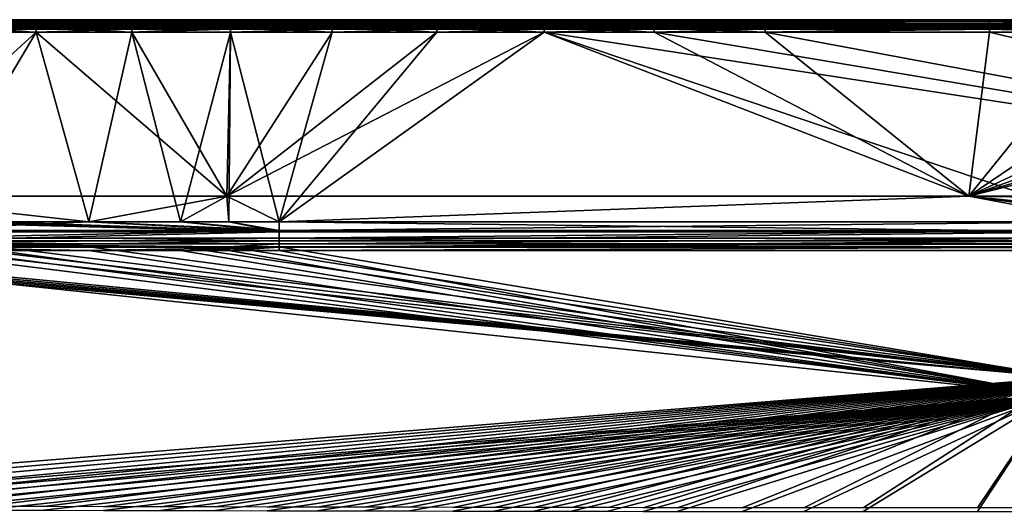
# Model space of a CAD drawing. Extents: x 3 to 1654, y 4 to 755.
# Drawn here: x 519 to 783, y 625 to 755 of the extents above; entities that cross this region are included whole.
import ezdxf

# ---------------------------------------------------------------- set-up
doc = ezdxf.new("R2010")
doc.units = 0
doc.header["$MEASUREMENT"] = 0
doc.layers.get('0').update_dxf_attribs({"linetype": 'CONTINUOUS'})

msp = doc.modelspace()

# ---------------------------------------------------------------- linework, layer by layer
for points in [[(5.52, 754.86, 479.34), (5.99, 754.96, 479.34), (737.35, 754.96, 479.34)], [(5.52, 754.86, 479.34), (737.35, 754.96, 479.34), (758.73, 754.96, 479.34)], [(5.52, 754.86, 479.34), (758.73, 754.96, 479.34), (764.09, 754.96, 479.34)], [(5.52, 754.86, 479.34), (764.09, 754.96, 479.34), (766.86, 754.96, 479.34)], [(5.52, 754.86, 479.34), (766.86, 754.96, 479.34), (769.71, 754.96, 479.34)], [(5.52, 754.86, 479.34), (769.71, 754.96, 479.34), (772.54, 754.96, 479.34)], [(5.52, 754.86, 479.34), (772.54, 754.96, 479.34), (775.28, 754.96, 479.34)], [(5.52, 754.86, 479.34), (775.28, 754.96, 479.34), (780.71, 754.96, 479.34)], [(5.52, 754.86, 479.34), (780.71, 754.96, 479.34), (794.37, 754.96, 479.34)], [(5.52, 754.86, 479.34), (794.37, 754.96, 479.34), (797.22, 754.96, 479.34)], [(5.52, 754.86, 479.34), (797.22, 754.96, 479.34), (800.16, 754.96, 479.34)], [(5.52, 754.86, 479.34), (800.16, 754.96, 479.34), (803.19, 754.96, 479.34)], [(5.52, 754.86, 479.34), (803.19, 754.96, 479.34), (806.31, 754.96, 479.34)], [(5.52, 754.86, 479.34), (806.31, 754.96, 479.34), (809.51, 754.96, 479.34)], [(5.52, 754.86, 479.34), (809.51, 754.96, 479.34), (812.78, 754.96, 479.34)], [(5.52, 754.86, 479.34), (812.78, 754.96, 479.34), (816.09, 754.96, 479.34)], [(5.52, 754.86, 479.34), (816.09, 754.96, 479.34), (822.77, 754.96, 479.34)], [(5.52, 754.86, 479.34), (822.77, 754.96, 479.34), (826.09, 754.96, 479.34)], [(5.52, 754.86, 479.34), (826.09, 754.96, 479.34), (829.37, 754.96, 479.34)], [(5.52, 754.86, 479.34), (829.37, 754.96, 479.34), (832.59, 754.96, 479.34)], [(5.52, 754.86, 479.34), (832.59, 754.96, 479.34), (835.73, 754.96, 479.34)], [(5.52, 754.86, 479.34), (835.73, 754.96, 479.34), (838.78, 754.96, 479.34)], [(5.52, 754.86, 479.34), (838.78, 754.96, 479.34), (841.74, 754.96, 479.34)], [(5.52, 754.86, 479.34), (841.74, 754.96, 479.34), (844.61, 754.96, 479.34)], [(5.52, 754.86, 479.34), (844.61, 754.96, 479.34), (847.41, 754.96, 479.34)], [(5.52, 754.86, 479.34), (847.41, 754.96, 479.34), (852.87, 754.96, 479.34)], [(5.52, 754.86, 479.34), (852.87, 754.96, 479.34), (874.62, 754.96, 479.34)], [(824.66, 753.96, 479.34), (5.52, 754.86, 479.34), (874.62, 754.96, 479.34)], [(713.66, 753.96, 479.34), (5.99, 753.96, 479.34), (5.52, 754.86, 479.34)], [(722.5, 753.96, 479.34), (713.66, 753.96, 479.34), (5.52, 754.86, 479.34)], [(727.07, 753.96, 479.34), (722.5, 753.96, 479.34), (5.52, 754.86, 479.34)], [(731.77, 753.96, 479.34), (727.07, 753.96, 479.34), (5.52, 754.86, 479.34)], [(736.43, 753.96, 479.34), (731.77, 753.96, 479.34), (5.52, 754.86, 479.34)], [(740.95, 753.96, 479.34), (736.43, 753.96, 479.34), (5.52, 754.86, 479.34)], [(749.89, 753.96, 479.34), (740.95, 753.96, 479.34), (5.52, 754.86, 479.34)], [(767.82, 753.96, 479.34), (749.89, 753.96, 479.34), (5.52, 754.86, 479.34)], [(772.4, 753.96, 479.34), (767.82, 753.96, 479.34), (5.52, 754.86, 479.34)], [(777.1, 753.96, 479.34), (772.4, 753.96, 479.34), (5.52, 754.86, 479.34)], [(781.94, 753.96, 479.34), (777.1, 753.96, 479.34), (5.52, 754.86, 479.34)], [(786.93, 753.96, 479.34), (781.94, 753.96, 479.34), (5.52, 754.86, 479.34)], [(792.07, 753.96, 479.34), (786.93, 753.96, 479.34), (5.52, 754.86, 479.34)], [(802.72, 753.96, 479.34), (792.07, 753.96, 479.34), (5.52, 754.86, 479.34)], [(808.18, 753.96, 479.34), (802.72, 753.96, 479.34), (5.52, 754.86, 479.34)], [(819.19, 753.96, 479.34), (808.18, 753.96, 479.34), (5.52, 754.86, 479.34)], [(824.66, 753.96, 479.34), (819.19, 753.96, 479.34), (5.52, 754.86, 479.34)], [(737.35, 754.96, 479.34), (5.99, 754.96, 479.34), (6.26, 754.69, 494.5)], [(678.38, 753.96, 479.34), (6.26, 753.69, 494.49), (5.99, 753.96, 479.34)], [(713.66, 753.96, 479.34), (678.38, 753.96, 479.34), (5.99, 753.96, 479.34)], [(201.59, 754.69, 494.45), (737.35, 754.96, 479.34), (6.26, 754.69, 494.5)], [(678.38, 753.96, 479.34), (201.59, 753.69, 494.43), (6.26, 753.69, 494.49)], [(201.59, 754.69, 494.45), (758.73, 754.96, 479.34), (737.35, 754.96, 479.34)], [(250.48, 754.69, 494.43), (758.73, 754.96, 479.34), (201.59, 754.69, 494.45)], [(713.66, 753.96, 479.34), (250.48, 753.69, 494.41), (201.59, 753.69, 494.43)], [(678.38, 753.96, 479.34), (713.66, 753.96, 479.34), (201.59, 753.69, 494.43)], [(250.48, 754.69, 494.43), (764.09, 754.96, 479.34), (758.73, 754.96, 479.34)], [(275.67, 754.69, 494.42), (764.09, 754.96, 479.34), (250.48, 754.69, 494.43)], [(722.5, 753.96, 479.34), (275.67, 753.69, 494.4), (250.48, 753.69, 494.41)], [(713.66, 753.96, 479.34), (722.5, 753.96, 479.34), (250.48, 753.69, 494.41)], [(275.67, 754.69, 494.42), (766.86, 754.96, 479.34), (764.09, 754.96, 479.34)], [(301.57, 754.69, 494.41), (766.86, 754.96, 479.34), (275.67, 754.69, 494.42)], [(727.07, 753.96, 479.34), (301.57, 753.69, 494.39), (275.67, 753.69, 494.4)], [(722.5, 753.96, 479.34), (727.07, 753.96, 479.34), (275.67, 753.69, 494.4)], [(301.57, 754.69, 494.41), (769.71, 754.96, 479.34), (766.86, 754.96, 479.34)], [(327.21, 754.69, 494.41), (769.71, 754.96, 479.34), (301.57, 754.69, 494.41)], [(731.77, 753.96, 479.34), (327.21, 753.69, 494.39), (301.57, 753.69, 494.39)], [(727.07, 753.96, 479.34), (731.77, 753.96, 479.34), (301.57, 753.69, 494.39)], [(327.21, 754.69, 494.41), (772.54, 754.96, 479.34), (769.71, 754.96, 479.34)], [(351.93, 754.69, 494.4), (772.54, 754.96, 479.34), (327.21, 754.69, 494.41)], [(736.43, 753.96, 479.34), (351.93, 753.69, 494.38), (327.21, 753.69, 494.39)], [(731.77, 753.96, 479.34), (736.43, 753.96, 479.34), (327.21, 753.69, 494.39)], [(351.93, 754.69, 494.4), (775.28, 754.96, 479.34), (772.54, 754.96, 479.34)], [(400.77, 754.69, 494.4), (775.28, 754.96, 479.34), (351.93, 754.69, 494.4)], [(740.95, 753.96, 479.34), (400.77, 753.69, 494.38), (351.93, 753.69, 494.38)], [(736.43, 753.96, 479.34), (740.95, 753.96, 479.34), (351.93, 753.69, 494.38)], [(400.77, 754.69, 494.4), (780.71, 754.96, 479.34), (775.28, 754.96, 479.34)], [(498.55, 754.69, 494.4), (780.71, 754.96, 479.34), (400.77, 754.69, 494.4)], [(749.89, 753.96, 479.34), (498.55, 753.69, 494.38), (400.77, 753.69, 494.38)], [(740.95, 753.96, 479.34), (749.89, 753.96, 479.34), (400.77, 753.69, 494.38)], [(498.55, 754.69, 494.4), (791.59, 754.96, 479.34), (780.71, 754.96, 479.34)], [(523.51, 754.69, 494.4), (791.59, 754.96, 479.34), (498.55, 754.69, 494.4)], [(498.55, 754.44, 495.55), (523.51, 754.44, 495.55), (498.55, 754.69, 494.4)], [(523.51, 754.69, 494.4), (498.55, 754.69, 494.4), (523.51, 754.44, 495.55)], [(498.55, 754.44, 495.55), (498.55, 753.76, 496.52), (523.51, 753.76, 496.52)], [(498.55, 754.44, 495.55), (523.51, 753.76, 496.52), (523.51, 754.44, 495.55)], [(767.82, 753.96, 479.34), (523.51, 753.69, 494.38), (498.55, 753.69, 494.38)], [(749.89, 753.96, 479.34), (767.82, 753.96, 479.34), (498.55, 753.69, 494.38)], [(498.55, 752.76, 497.15), (523.51, 752.76, 497.15), (523.51, 753.76, 496.52)], [(498.55, 752.76, 497.15), (523.51, 753.76, 496.52), (498.55, 753.76, 496.52)], [(523.51, 753.69, 494.38), (523.51, 753.53, 495.15), (498.55, 753.69, 494.38)], [(523.51, 753.53, 495.15), (498.55, 753.53, 495.15), (498.55, 753.69, 494.38)], [(523.51, 753.53, 495.15), (523.51, 753.07, 495.8), (498.55, 753.07, 495.8)], [(523.51, 753.53, 495.15), (498.55, 753.07, 495.8), (498.55, 753.53, 495.15)], [(523.51, 754.69, 494.4), (794.37, 754.96, 479.34), (791.59, 754.96, 479.34)], [(549.11, 754.69, 494.4), (794.37, 754.96, 479.34), (523.51, 754.69, 494.4)], [(523.51, 754.69, 494.4), (549.11, 754.44, 495.55), (549.11, 754.69, 494.4)], [(549.11, 754.44, 495.55), (523.51, 754.69, 494.4), (523.51, 754.44, 495.55)], [(549.11, 754.44, 495.55), (523.51, 754.44, 495.55), (549.11, 753.76, 496.52)], [(549.11, 753.76, 496.52), (523.51, 754.44, 495.55), (523.51, 753.76, 496.52)], [(772.4, 753.96, 479.34), (549.11, 753.69, 494.38), (523.51, 753.69, 494.38)], [(767.82, 753.96, 479.34), (772.4, 753.96, 479.34), (523.51, 753.69, 494.38)], [(549.11, 753.76, 496.52), (523.51, 753.76, 496.52), (523.51, 752.76, 497.15)], [(549.11, 753.76, 496.52), (523.51, 752.76, 497.15), (549.11, 752.76, 497.15)], [(523.51, 753.53, 495.15), (523.51, 753.69, 494.38), (549.11, 753.53, 495.15)], [(523.51, 753.69, 494.38), (549.11, 753.69, 494.38), (549.11, 753.53, 495.15)], [(523.51, 753.53, 495.15), (549.11, 753.53, 495.15), (523.51, 753.07, 495.8)], [(523.51, 753.07, 495.8), (549.11, 753.53, 495.15), (549.11, 753.07, 495.8)], [(549.11, 754.69, 494.4), (797.22, 754.96, 479.34), (794.37, 754.96, 479.34)], [(575.5, 754.69, 494.4), (797.22, 754.96, 479.34), (549.11, 754.69, 494.4)], [(549.11, 754.44, 495.55), (575.5, 754.44, 495.55), (549.11, 754.69, 494.4)], [(575.5, 754.69, 494.4), (549.11, 754.69, 494.4), (575.5, 754.44, 495.55)], [(549.11, 754.44, 495.55), (549.11, 753.76, 496.52), (575.5, 753.76, 496.52)], [(549.11, 754.44, 495.55), (575.5, 753.76, 496.52), (575.5, 754.44, 495.55)], [(777.1, 753.96, 479.34), (575.5, 753.69, 494.38), (549.11, 753.69, 494.38)], [(772.4, 753.96, 479.34), (777.1, 753.96, 479.34), (549.11, 753.69, 494.38)], [(575.5, 752.76, 497.15), (575.5, 753.76, 496.52), (549.11, 752.76, 497.15)], [(549.11, 753.76, 496.52), (549.11, 752.76, 497.15), (575.5, 753.76, 496.52)], [(575.5, 753.69, 494.38), (575.5, 753.53, 495.15), (549.11, 753.69, 494.38)], [(575.5, 753.53, 495.15), (549.11, 753.53, 495.15), (549.11, 753.69, 494.38)], [(575.5, 753.53, 495.15), (575.5, 753.07, 495.8), (549.11, 753.07, 495.8)], [(575.5, 753.53, 495.15), (549.11, 753.07, 495.8), (549.11, 753.53, 495.15)], [(575.5, 754.69, 494.4), (800.16, 754.96, 479.34), (797.22, 754.96, 479.34)], [(602.71, 754.69, 494.4), (800.16, 754.96, 479.34), (575.5, 754.69, 494.4)], [(575.5, 754.69, 494.4), (602.71, 754.44, 495.55), (602.71, 754.69, 494.4)], [(602.71, 754.44, 495.55), (575.5, 754.69, 494.4), (575.5, 754.44, 495.55)], [(602.71, 754.44, 495.55), (575.5, 754.44, 495.55), (602.71, 753.76, 496.52)], [(602.71, 753.76, 496.52), (575.5, 754.44, 495.55), (575.5, 753.76, 496.52)], [(781.94, 753.96, 479.34), (602.71, 753.69, 494.38), (575.5, 753.69, 494.38)], [(777.1, 753.96, 479.34), (781.94, 753.96, 479.34), (575.5, 753.69, 494.38)], [(575.5, 752.76, 497.15), (602.71, 752.76, 497.15), (602.71, 753.76, 496.52)], [(575.5, 752.76, 497.15), (602.71, 753.76, 496.52), (575.5, 753.76, 496.52)], [(575.5, 753.53, 495.15), (575.5, 753.69, 494.38), (602.71, 753.53, 495.15)], [(575.5, 753.69, 494.38), (602.71, 753.69, 494.38), (602.71, 753.53, 495.15)], [(575.5, 753.53, 495.15), (602.71, 753.53, 495.15), (575.5, 753.07, 495.8)], [(575.5, 753.07, 495.8), (602.71, 753.53, 495.15), (602.71, 753.07, 495.8)], [(602.71, 754.69, 494.4), (803.19, 754.96, 479.34), (800.16, 754.96, 479.34)], [(630.73, 754.69, 494.4), (803.19, 754.96, 479.34), (602.71, 754.69, 494.4)], [(602.71, 754.44, 495.55), (630.73, 754.44, 495.55), (602.71, 754.69, 494.4)], [(630.73, 754.69, 494.4), (602.71, 754.69, 494.4), (630.73, 754.44, 495.55)], [(602.71, 754.44, 495.55), (602.71, 753.76, 496.52), (630.73, 753.76, 496.52)], [(602.71, 754.44, 495.55), (630.73, 753.76, 496.52), (630.73, 754.44, 495.55)], [(786.93, 753.96, 479.34), (630.73, 753.69, 494.38), (602.71, 753.69, 494.38)], [(781.94, 753.96, 479.34), (786.93, 753.96, 479.34), (602.71, 753.69, 494.38)], [(630.73, 752.76, 497.15), (630.73, 753.76, 496.52), (602.71, 752.76, 497.15)], [(602.71, 752.76, 497.15), (630.73, 753.76, 496.52), (602.71, 753.76, 496.52)], [(630.73, 753.69, 494.38), (630.73, 753.53, 495.15), (602.71, 753.69, 494.38)], [(630.73, 753.53, 495.15), (602.71, 753.53, 495.15), (602.71, 753.69, 494.38)], [(630.73, 753.53, 495.15), (630.73, 753.07, 495.8), (602.71, 753.07, 495.8)], [(630.73, 753.53, 495.15), (602.71, 753.07, 495.8), (602.71, 753.53, 495.15)], [(630.73, 754.69, 494.4), (806.31, 754.96, 479.34), (803.19, 754.96, 479.34)], [(659.47, 754.69, 494.4), (806.31, 754.96, 479.34), (630.73, 754.69, 494.4)], [(630.73, 754.69, 494.4), (659.47, 754.44, 495.55), (659.47, 754.69, 494.4)], [(659.47, 754.44, 495.55), (630.73, 754.69, 494.4), (630.73, 754.44, 495.55)], [(659.47, 754.44, 495.55), (630.73, 754.44, 495.55), (659.47, 753.76, 496.52)], [(659.47, 753.76, 496.52), (630.73, 754.44, 495.55), (630.73, 753.76, 496.52)], [(792.07, 753.96, 479.34), (659.47, 753.69, 494.38), (630.73, 753.69, 494.38)], [(786.93, 753.96, 479.34), (792.07, 753.96, 479.34), (630.73, 753.69, 494.38)], [(630.73, 752.76, 497.15), (659.47, 752.76, 497.15), (659.47, 753.76, 496.52)], [(630.73, 752.76, 497.15), (659.47, 753.76, 496.52), (630.73, 753.76, 496.52)], [(630.73, 753.53, 495.15), (630.73, 753.69, 494.38), (659.47, 753.53, 495.15)], [(630.73, 753.69, 494.38), (659.47, 753.69, 494.38), (659.47, 753.53, 495.15)], [(630.73, 753.53, 495.15), (659.47, 753.53, 495.15), (630.73, 753.07, 495.8)], [(630.73, 753.07, 495.8), (659.47, 753.53, 495.15), (659.47, 753.07, 495.8)], [(659.47, 754.69, 494.4), (809.51, 754.96, 479.34), (806.31, 754.96, 479.34)], [(688.81, 754.69, 494.4), (809.51, 754.96, 479.34), (659.47, 754.69, 494.4)], [(659.47, 754.44, 495.55), (688.81, 754.44, 495.55), (659.47, 754.69, 494.4)], [(688.81, 754.69, 494.4), (659.47, 754.69, 494.4), (688.81, 754.44, 495.55)], [(659.47, 754.44, 495.55), (659.47, 753.76, 496.52), (688.81, 753.76, 496.52)], [(659.47, 754.44, 495.55), (688.81, 753.76, 496.52), (688.81, 754.44, 495.55)], [(797.34, 753.96, 479.34), (688.81, 753.69, 494.38), (659.47, 753.69, 494.38)], [(792.07, 753.96, 479.34), (797.34, 753.96, 479.34), (659.47, 753.69, 494.38)], [(688.81, 752.76, 497.15), (688.81, 753.76, 496.52), (659.47, 752.76, 497.15)], [(659.47, 752.76, 497.15), (688.81, 753.76, 496.52), (659.47, 753.76, 496.52)], [(688.81, 753.53, 495.15), (659.47, 753.53, 495.15), (688.81, 753.69, 494.38)], [(659.47, 753.69, 494.38), (688.81, 753.69, 494.38), (659.47, 753.53, 495.15)], [(688.81, 753.53, 495.15), (688.81, 753.07, 495.8), (659.47, 753.53, 495.15)], [(688.81, 753.07, 495.8), (659.47, 753.07, 495.8), (659.47, 753.53, 495.15)], [(688.81, 754.69, 494.4), (812.78, 754.96, 479.34), (809.51, 754.96, 479.34)], [(718.57, 754.69, 494.4), (812.78, 754.96, 479.34), (688.81, 754.69, 494.4)], [(688.81, 754.69, 494.4), (718.57, 754.44, 495.55), (718.57, 754.69, 494.4)], [(718.57, 754.44, 495.55), (688.81, 754.69, 494.4), (688.81, 754.44, 495.55)], [(718.57, 754.44, 495.55), (688.81, 754.44, 495.55), (718.57, 753.76, 496.52)], [(718.57, 753.76, 496.52), (688.81, 754.44, 495.55), (688.81, 753.76, 496.52)], [(802.72, 753.96, 479.34), (718.57, 753.69, 494.38), (688.81, 753.69, 494.38)], [(797.34, 753.96, 479.34), (802.72, 753.96, 479.34), (688.81, 753.69, 494.38)], [(718.57, 753.76, 496.52), (688.81, 753.76, 496.52), (688.81, 752.76, 497.15)], [(718.57, 753.76, 496.52), (688.81, 752.76, 497.15), (718.57, 752.76, 497.15)], [(718.57, 753.69, 494.38), (688.81, 753.53, 495.15), (688.81, 753.69, 494.38)], [(688.81, 753.53, 495.15), (718.57, 753.69, 494.38), (718.57, 753.53, 495.15)], [(688.81, 753.53, 495.15), (718.57, 753.53, 495.15), (688.81, 753.07, 495.8)], [(688.81, 753.07, 495.8), (718.57, 753.53, 495.15), (718.57, 753.07, 495.8)], [(718.57, 754.69, 494.4), (816.09, 754.96, 479.34), (812.78, 754.96, 479.34)], [(778.57, 754.69, 494.4), (816.09, 754.96, 479.34), (718.57, 754.69, 494.4)], [(718.57, 754.44, 495.55), (778.57, 754.44, 495.55), (718.57, 754.69, 494.4)], [(778.57, 754.69, 494.4), (718.57, 754.69, 494.4), (778.57, 754.44, 495.55)], [(718.57, 754.44, 495.55), (718.57, 753.76, 496.52), (778.57, 753.76, 496.52)], [(718.57, 754.44, 495.55), (778.57, 753.76, 496.52), (778.57, 754.44, 495.55)], [(808.18, 753.96, 479.34), (778.57, 753.69, 494.38), (718.57, 753.69, 494.38)], [(802.72, 753.96, 479.34), (808.18, 753.96, 479.34), (718.57, 753.69, 494.38)], [(778.57, 752.76, 497.15), (778.57, 753.76, 496.52), (718.57, 752.76, 497.15)], [(718.57, 753.76, 496.52), (718.57, 752.76, 497.15), (778.57, 753.76, 496.52)], [(778.57, 753.53, 495.15), (718.57, 753.53, 495.15), (778.57, 753.69, 494.38)], [(718.57, 753.69, 494.38), (778.57, 753.69, 494.38), (718.57, 753.53, 495.15)], [(778.57, 753.53, 495.15), (778.57, 753.07, 495.8), (718.57, 753.53, 495.15)], [(778.57, 753.07, 495.8), (718.57, 753.07, 495.8), (718.57, 753.53, 495.15)], [(778.57, 754.69, 494.4), (822.77, 754.96, 479.34), (816.09, 754.96, 479.34)], [(808.41, 754.69, 494.4), (822.77, 754.96, 479.34), (778.57, 754.69, 494.4)], [(778.57, 754.69, 494.4), (808.41, 754.44, 495.55), (808.41, 754.69, 494.4)], [(808.41, 754.44, 495.55), (778.57, 754.69, 494.4), (778.57, 754.44, 495.55)], [(808.41, 754.44, 495.55), (778.57, 754.44, 495.55), (808.41, 753.76, 496.52)], [(808.41, 753.76, 496.52), (778.57, 754.44, 495.55), (778.57, 753.76, 496.52)], [(819.19, 753.96, 479.34), (808.41, 753.69, 494.38), (778.57, 753.69, 494.38)], [(808.18, 753.96, 479.34), (819.19, 753.96, 479.34), (778.57, 753.69, 494.38)], [(778.57, 752.76, 497.15), (808.41, 752.76, 497.15), (808.41, 753.76, 496.52)], [(778.57, 752.76, 497.15), (808.41, 753.76, 496.52), (778.57, 753.76, 496.52)], [(808.41, 753.69, 494.38), (778.57, 753.53, 495.15), (778.57, 753.69, 494.38)], [(778.57, 753.53, 495.15), (808.41, 753.69, 494.38), (808.41, 753.53, 495.15)], [(778.57, 753.53, 495.15), (808.41, 753.53, 495.15), (778.57, 753.07, 495.8)], [(778.57, 753.07, 495.8), (808.41, 753.53, 495.15), (808.41, 753.07, 495.8)], [(780.71, 754.96, 479.34), (791.59, 754.96, 479.34), (794.37, 754.96, 479.34)], [(498.55, 751.59, 497.34), (475.29, 707.77, 495.87), (523.51, 751.59, 497.34)], [(475.29, 707.77, 495.87), (574.55, 707.77, 495.86), (523.51, 751.59, 497.34)], [(523.51, 751.62, 496.34), (537.6, 700.9, 494.65), (493.43, 700.9, 494.65)], [(523.51, 751.62, 496.34), (493.43, 700.9, 494.65), (498.55, 751.62, 496.34)], [(498.55, 752.4, 496.22), (498.55, 753.07, 495.8), (523.51, 753.07, 495.8)], [(498.55, 752.4, 496.22), (523.51, 753.07, 495.8), (523.51, 752.4, 496.22)], [(498.55, 751.59, 497.34), (523.51, 751.59, 497.34), (498.55, 752.76, 497.15)], [(498.55, 752.76, 497.15), (523.51, 751.59, 497.34), (523.51, 752.76, 497.15)], [(498.55, 752.4, 496.22), (523.51, 752.4, 496.22), (498.55, 751.62, 496.34)], [(498.55, 751.62, 496.34), (523.51, 752.4, 496.22), (523.51, 751.62, 496.34)], [(549.11, 752.4, 496.22), (523.51, 752.4, 496.22), (549.11, 753.07, 495.8)], [(523.51, 753.07, 495.8), (549.11, 753.07, 495.8), (523.51, 752.4, 496.22)], [(549.11, 751.59, 497.34), (549.11, 752.76, 497.15), (523.51, 752.76, 497.15)], [(549.11, 751.59, 497.34), (523.51, 752.76, 497.15), (523.51, 751.59, 497.34)], [(523.51, 751.62, 496.34), (549.11, 752.4, 496.22), (549.11, 751.62, 496.34)], [(549.11, 752.4, 496.22), (523.51, 751.62, 496.34), (523.51, 752.4, 496.22)], [(549.11, 751.62, 496.34), (537.6, 700.9, 494.65), (523.51, 751.62, 496.34)], [(549.11, 751.59, 497.34), (523.51, 751.59, 497.34), (574.55, 707.77, 495.86)], [(537.6, 700.9, 494.65), (549.11, 751.62, 496.34), (562.19, 700.9, 494.65)], [(549.11, 752.4, 496.22), (549.11, 753.07, 495.8), (575.5, 753.07, 495.8)], [(549.11, 752.4, 496.22), (575.5, 753.07, 495.8), (575.5, 752.4, 496.22)], [(575.5, 751.59, 497.34), (575.5, 752.76, 497.15), (549.11, 751.59, 497.34)], [(575.5, 752.76, 497.15), (549.11, 752.76, 497.15), (549.11, 751.59, 497.34)], [(549.11, 752.4, 496.22), (575.5, 752.4, 496.22), (549.11, 751.62, 496.34)], [(549.11, 751.62, 496.34), (575.5, 752.4, 496.22), (575.5, 751.62, 496.34)], [(575.5, 751.62, 496.34), (562.19, 700.9, 494.65), (549.11, 751.62, 496.34)], [(575.5, 751.59, 497.34), (549.11, 751.59, 497.34), (574.55, 707.77, 495.86)], [(575.1, 700.9, 494.65), (562.19, 700.9, 494.65), (575.5, 751.62, 496.34)], [(773.06, 707.77, 495.86), (659.47, 751.59, 497.34), (574.55, 707.77, 495.86)], [(659.47, 751.59, 497.34), (630.73, 751.59, 497.34), (574.55, 707.77, 495.86)], [(630.73, 751.59, 497.34), (602.71, 751.59, 497.34), (574.55, 707.77, 495.86)], [(602.71, 751.59, 497.34), (575.5, 751.59, 497.34), (574.55, 707.77, 495.86)], [(588.54, 700.9, 494.65), (575.1, 700.9, 494.65), (575.5, 751.62, 496.34)], [(602.71, 752.4, 496.22), (575.5, 752.4, 496.22), (602.71, 753.07, 495.8)], [(575.5, 753.07, 495.8), (602.71, 753.07, 495.8), (575.5, 752.4, 496.22)], [(575.5, 751.59, 497.34), (602.71, 751.59, 497.34), (575.5, 752.76, 497.15)], [(575.5, 752.76, 497.15), (602.71, 751.59, 497.34), (602.71, 752.76, 497.15)], [(575.5, 751.62, 496.34), (602.71, 752.4, 496.22), (602.71, 751.62, 496.34)], [(602.71, 752.4, 496.22), (575.5, 751.62, 496.34), (575.5, 752.4, 496.22)], [(602.71, 751.62, 496.34), (588.54, 700.9, 494.65), (575.5, 751.62, 496.34)], [(602.71, 751.62, 496.34), (630.73, 751.62, 496.34), (588.54, 700.9, 494.65)], [(630.73, 751.62, 496.34), (659.47, 751.62, 496.34), (588.54, 700.9, 494.65)], [(809.64, 700.9, 494.65), (588.54, 700.9, 494.65), (659.47, 751.62, 496.34)], [(602.71, 752.4, 496.22), (602.71, 753.07, 495.8), (630.73, 753.07, 495.8)], [(602.71, 752.4, 496.22), (630.73, 753.07, 495.8), (630.73, 752.4, 496.22)], [(630.73, 752.76, 497.15), (602.71, 752.76, 497.15), (630.73, 751.59, 497.34)], [(630.73, 751.59, 497.34), (602.71, 752.76, 497.15), (602.71, 751.59, 497.34)], [(602.71, 752.4, 496.22), (630.73, 752.4, 496.22), (602.71, 751.62, 496.34)], [(602.71, 751.62, 496.34), (630.73, 752.4, 496.22), (630.73, 751.62, 496.34)], [(659.47, 752.4, 496.22), (630.73, 752.4, 496.22), (659.47, 753.07, 495.8)], [(630.73, 753.07, 495.8), (659.47, 753.07, 495.8), (630.73, 752.4, 496.22)], [(659.47, 751.59, 497.34), (630.73, 752.76, 497.15), (630.73, 751.59, 497.34)], [(630.73, 752.76, 497.15), (659.47, 751.59, 497.34), (659.47, 752.76, 497.15)], [(630.73, 751.62, 496.34), (659.47, 752.4, 496.22), (659.47, 751.62, 496.34)], [(659.47, 752.4, 496.22), (630.73, 751.62, 496.34), (630.73, 752.4, 496.22)], [(659.47, 752.4, 496.22), (659.47, 753.07, 495.8), (688.81, 753.07, 495.8)], [(659.47, 752.4, 496.22), (688.81, 753.07, 495.8), (688.81, 752.4, 496.22)], [(688.81, 752.76, 497.15), (659.47, 752.76, 497.15), (688.81, 751.59, 497.34)], [(688.81, 751.59, 497.34), (659.47, 752.76, 497.15), (659.47, 751.59, 497.34)], [(659.47, 752.4, 496.22), (688.81, 752.4, 496.22), (659.47, 751.62, 496.34)], [(659.47, 751.62, 496.34), (688.81, 752.4, 496.22), (688.81, 751.62, 496.34)], [(688.81, 751.62, 496.34), (989.26, 701.19, 494.65), (659.47, 751.62, 496.34)], [(989.26, 701.19, 494.65), (809.64, 700.9, 494.65), (659.47, 751.62, 496.34)], [(688.81, 751.59, 497.34), (659.47, 751.59, 497.34), (773.06, 707.77, 495.86)], [(718.57, 752.4, 496.22), (688.81, 752.4, 496.22), (718.57, 753.07, 495.8)], [(688.81, 753.07, 495.8), (718.57, 753.07, 495.8), (688.81, 752.4, 496.22)], [(718.57, 751.59, 497.34), (688.81, 752.76, 497.15), (688.81, 751.59, 497.34)], [(718.57, 751.59, 497.34), (718.57, 752.76, 497.15), (688.81, 752.76, 497.15)], [(688.81, 751.62, 496.34), (718.57, 752.4, 496.22), (718.57, 751.62, 496.34)], [(718.57, 752.4, 496.22), (688.81, 751.62, 496.34), (688.81, 752.4, 496.22)], [(688.81, 751.62, 496.34), (718.57, 751.62, 496.34), (989.26, 701.19, 494.65)], [(718.57, 751.59, 497.34), (688.81, 751.59, 497.34), (773.06, 707.77, 495.86)], [(718.57, 752.4, 496.22), (718.57, 753.07, 495.8), (778.57, 753.07, 495.8)], [(718.57, 752.4, 496.22), (778.57, 753.07, 495.8), (778.57, 752.4, 496.22)], [(778.57, 751.59, 497.34), (778.57, 752.76, 497.15), (718.57, 751.59, 497.34)], [(778.57, 752.76, 497.15), (718.57, 752.76, 497.15), (718.57, 751.59, 497.34)], [(718.57, 752.4, 496.22), (778.57, 752.4, 496.22), (718.57, 751.62, 496.34)], [(778.57, 751.62, 496.34), (718.57, 751.62, 496.34), (778.57, 752.4, 496.22)], [(718.57, 751.62, 496.34), (778.57, 751.62, 496.34), (989.26, 701.19, 494.65)], [(778.57, 751.59, 497.34), (718.57, 751.59, 497.34), (773.06, 707.77, 495.86)], [(922.39, 751.59, 497.34), (773.06, 707.77, 495.86), (948.98, 751.59, 497.34)], [(922.39, 751.59, 497.34), (894.98, 751.59, 497.34), (773.06, 707.77, 495.86)], [(894.98, 751.59, 497.34), (866.77, 751.59, 497.34), (773.06, 707.77, 495.86)], [(866.77, 751.59, 497.34), (837.87, 751.59, 497.34), (773.06, 707.77, 495.86)], [(837.87, 751.59, 497.34), (808.41, 751.59, 497.34), (773.06, 707.77, 495.86)], [(808.41, 751.59, 497.34), (778.57, 751.59, 497.34), (773.06, 707.77, 495.86)], [(773.06, 707.77, 495.86), (1170.09, 707.77, 495.87), (948.98, 751.59, 497.34)], [(808.41, 752.4, 496.22), (778.57, 752.4, 496.22), (808.41, 753.07, 495.8)], [(778.57, 753.07, 495.8), (808.41, 753.07, 495.8), (778.57, 752.4, 496.22)], [(778.57, 751.59, 497.34), (808.41, 751.59, 497.34), (778.57, 752.76, 497.15)], [(778.57, 752.76, 497.15), (808.41, 751.59, 497.34), (808.41, 752.76, 497.15)], [(808.41, 752.4, 496.22), (808.41, 751.62, 496.34), (778.57, 752.4, 496.22)], [(808.41, 751.62, 496.34), (778.57, 751.62, 496.34), (778.57, 752.4, 496.22)], [(778.57, 751.62, 496.34), (808.41, 751.62, 496.34), (989.26, 701.19, 494.65)], [(475.29, 707.77, 495.87), (475.29, 700.87, 495.65), (537.6, 700.87, 495.65)], [(475.29, 707.77, 495.87), (537.6, 700.87, 495.65), (574.55, 707.77, 495.86)], [(537.6, 700.87, 495.65), (562.19, 700.87, 495.65), (574.55, 707.77, 495.86)], [(562.19, 700.87, 495.65), (575.1, 700.87, 495.65), (574.55, 707.77, 495.86)], [(773.06, 707.77, 495.86), (574.55, 707.77, 495.86), (588.54, 700.87, 495.65)], [(575.1, 700.87, 495.65), (588.54, 700.87, 495.65), (574.55, 707.77, 495.86)], [(773.06, 707.77, 495.86), (588.54, 700.87, 495.65), (809.64, 700.87, 495.64)], [(773.06, 707.77, 495.86), (809.64, 700.87, 495.64), (823.49, 700.87, 495.64)], [(773.06, 707.77, 495.86), (823.49, 700.87, 495.64), (830.91, 700.87, 495.64)], [(773.06, 707.77, 495.86), (830.91, 700.87, 495.64), (839.31, 700.87, 495.64)], [(773.06, 707.77, 495.86), (839.31, 700.87, 495.64), (1170.09, 701.45, 495.67)], [(773.06, 707.77, 495.86), (1170.09, 701.45, 495.67), (1170.09, 707.77, 495.87)], [(537.6, 700.87, 495.65), (475.29, 700.87, 495.65), (513.06, 700.87, 495.65)], [(513.06, 700.9, 494.65), (537.6, 700.9, 494.65), (486.82, 698.55, 494.16)], [(486.82, 698.55, 494.16), (537.6, 700.9, 494.65), (588.54, 698.55, 494.16)], [(500.2, 700.87, 495.65), (486.82, 700.87, 495.65), (588.54, 698.19, 495.09)], [(588.54, 698.19, 495.09), (486.82, 700.87, 495.65), (486.82, 698.19, 495.09)], [(537.6, 700.9, 494.65), (513.06, 700.9, 494.65), (493.43, 700.9, 494.65)], [(513.06, 700.87, 495.65), (500.2, 700.87, 495.65), (588.54, 698.19, 495.09)], [(537.6, 700.87, 495.65), (513.06, 700.87, 495.65), (588.54, 698.19, 495.09)], [(537.6, 700.9, 494.65), (562.19, 700.9, 494.65), (588.54, 698.55, 494.16)], [(562.19, 700.87, 495.65), (537.6, 700.87, 495.65), (588.54, 698.19, 495.09)], [(562.19, 700.9, 494.65), (575.1, 700.9, 494.65), (588.54, 698.55, 494.16)], [(575.1, 700.87, 495.65), (562.19, 700.87, 495.65), (588.54, 698.19, 495.09)], [(575.1, 700.9, 494.65), (588.54, 700.9, 494.65), (588.54, 698.55, 494.16)], [(575.1, 700.87, 495.65), (588.54, 698.19, 495.09), (588.54, 700.87, 495.65)], [(809.64, 698.55, 494.16), (588.54, 698.55, 494.16), (809.64, 700.9, 494.65)], [(588.54, 700.9, 494.65), (809.64, 700.9, 494.65), (588.54, 698.55, 494.16)], [(588.54, 698.19, 495.09), (809.64, 698.19, 495.09), (588.54, 700.87, 495.65)], [(809.64, 700.87, 495.64), (588.54, 700.87, 495.65), (809.64, 698.19, 495.09)], [(486.82, 698.55, 494.16), (588.54, 698.55, 494.16), (486.82, 696.51, 492.92)], [(486.82, 696.51, 492.92), (588.54, 698.55, 494.16), (588.54, 696.51, 492.92)], [(588.54, 698.19, 495.09), (486.82, 698.19, 495.09), (486.82, 695.85, 493.67)], [(588.54, 698.19, 495.09), (486.82, 695.85, 493.67), (588.54, 695.85, 493.67)], [(809.64, 698.55, 494.16), (809.64, 696.51, 492.92), (588.54, 696.51, 492.92)], [(809.64, 698.55, 494.16), (588.54, 696.51, 492.92), (588.54, 698.55, 494.16)], [(588.54, 698.19, 495.09), (588.54, 695.85, 493.67), (809.64, 698.19, 495.09)], [(809.64, 695.85, 493.67), (809.64, 698.19, 495.09), (588.54, 695.85, 493.67)], [(486.82, 695, 491.06), (486.82, 696.51, 492.92), (588.54, 696.51, 492.92)], [(486.82, 695, 491.06), (588.54, 696.51, 492.92), (588.54, 695, 491.06)], [(588.54, 694.13, 491.55), (588.54, 695.85, 493.67), (486.82, 694.13, 491.55)], [(486.82, 694.13, 491.55), (588.54, 695.85, 493.67), (486.82, 695.85, 493.67)], [(809.64, 695, 491.06), (588.54, 695, 491.06), (809.64, 696.51, 492.92)], [(588.54, 695, 491.06), (588.54, 696.51, 492.92), (809.64, 696.51, 492.92)], [(588.54, 694.13, 491.55), (809.64, 694.13, 491.55), (809.64, 695.85, 493.67)], [(588.54, 694.13, 491.55), (809.64, 695.85, 493.67), (588.54, 695.85, 493.67)], [(378.31, 625.14, 74.38), (405.91, 694.21, 488.8), (798.8, 659.31, 279.37)], [(405.91, 694.21, 488.8), (412.2, 694.21, 488.8), (798.8, 659.31, 279.37)], [(412.2, 694.21, 488.8), (418.17, 694.21, 488.8), (798.8, 659.31, 279.37)], [(431.59, 693.23, 488.97), (417.77, 624.05, 73.93), (795.81, 654.64, 257.45)], [(418.17, 694.21, 488.8), (424.69, 694.21, 488.8), (798.8, 659.31, 279.37)], [(424.69, 694.21, 488.8), (431.59, 694.21, 488.8), (798.8, 659.31, 279.37)], [(431.59, 694.21, 488.8), (486.82, 694.21, 488.8), (798.8, 659.31, 279.37)], [(431.59, 693.23, 488.97), (795.81, 654.64, 257.45), (486.82, 693.23, 488.97)], [(562.19, 694.21, 488.8), (486.82, 695, 491.06), (575.1, 694.21, 488.8)], [(562.19, 694.21, 488.8), (537.6, 694.21, 488.8), (486.82, 695, 491.06)], [(537.6, 694.21, 488.8), (513.06, 694.21, 488.8), (486.82, 695, 491.06)], [(486.82, 695, 491.06), (588.54, 695, 491.06), (575.1, 694.21, 488.8)], [(486.82, 694.21, 488.8), (500.2, 694.21, 488.8), (798.8, 659.31, 279.37)], [(588.54, 694.13, 491.55), (486.82, 694.13, 491.55), (537.6, 693.23, 488.97)], [(513.06, 693.23, 488.97), (537.6, 693.23, 488.97), (486.82, 694.13, 491.55)], [(500.2, 693.23, 488.97), (486.82, 693.23, 488.97), (795.81, 654.64, 257.45)], [(500.2, 694.21, 488.8), (513.06, 694.21, 488.8), (798.8, 659.31, 279.37)], [(513.06, 693.23, 488.97), (500.2, 693.23, 488.97), (795.81, 654.64, 257.45)], [(513.06, 694.21, 488.8), (537.6, 694.21, 488.8), (798.8, 659.31, 279.37)], [(537.6, 693.23, 488.97), (513.06, 693.23, 488.97), (795.81, 654.64, 257.45)], [(537.6, 694.21, 488.8), (562.19, 694.21, 488.8), (798.8, 659.31, 279.37)], [(562.19, 693.23, 488.96), (588.54, 694.13, 491.55), (537.6, 693.23, 488.97)], [(562.19, 693.23, 488.96), (537.6, 693.23, 488.97), (795.81, 654.64, 257.45)], [(562.19, 694.21, 488.8), (575.1, 694.21, 488.8), (798.8, 659.31, 279.37)], [(562.19, 693.23, 488.96), (575.1, 693.23, 488.96), (588.54, 694.13, 491.55)], [(575.1, 693.23, 488.96), (562.19, 693.23, 488.96), (795.81, 654.64, 257.45)], [(575.1, 694.21, 488.8), (588.54, 695, 491.06), (588.54, 694.21, 488.8)], [(575.1, 694.21, 488.8), (588.54, 694.21, 488.8), (798.8, 659.31, 279.37)], [(575.1, 693.23, 488.96), (588.54, 693.23, 488.96), (588.54, 694.13, 491.55)], [(588.54, 693.23, 488.96), (575.1, 693.23, 488.96), (795.81, 654.64, 257.45)], [(588.54, 694.21, 488.8), (809.64, 695, 491.06), (809.64, 694.21, 488.8)], [(809.64, 695, 491.06), (588.54, 694.21, 488.8), (588.54, 695, 491.06)], [(588.54, 694.21, 488.8), (809.64, 694.21, 488.8), (798.8, 659.31, 279.37)], [(588.54, 694.13, 491.55), (588.54, 693.23, 488.96), (809.64, 694.13, 491.55)], [(809.64, 693.23, 488.96), (809.64, 694.13, 491.55), (588.54, 693.23, 488.96)], [(809.64, 693.23, 488.96), (588.54, 693.23, 488.96), (795.81, 654.64, 257.45)], [(378.31, 625.14, 74.38), (798.8, 659.31, 279.37), (398.2, 625.09, 74.07)], [(417.77, 625.04, 73.76), (398.2, 625.09, 74.07), (798.8, 659.31, 279.37)], [(436.97, 624.99, 73.47), (417.77, 625.04, 73.76), (798.8, 659.31, 279.37)], [(455.75, 624.94, 73.18), (436.97, 624.99, 73.47), (798.8, 659.31, 279.37)], [(474.05, 624.9, 72.9), (455.75, 624.94, 73.18), (798.8, 659.31, 279.37)], [(491.83, 624.85, 72.64), (474.05, 624.9, 72.9), (798.8, 659.31, 279.37)], [(509.02, 624.81, 72.39), (491.83, 624.85, 72.64), (798.8, 659.31, 279.37)], [(525.6, 624.77, 72.15), (509.02, 624.81, 72.39), (798.8, 659.31, 279.37)], [(541.54, 624.73, 71.93), (525.6, 624.77, 72.15), (798.8, 659.31, 279.37)], [(556.82, 624.7, 71.72), (541.54, 624.73, 71.93), (798.8, 659.31, 279.37)], [(571.43, 624.67, 71.53), (556.82, 624.7, 71.72), (798.8, 659.31, 279.37)], [(585.38, 624.64, 71.35), (571.43, 624.67, 71.53), (798.8, 659.31, 279.37)], [(598.69, 624.61, 71.19), (585.38, 624.64, 71.35), (798.8, 659.31, 279.37)], [(611.38, 624.59, 71.04), (598.69, 624.61, 71.19), (798.8, 659.31, 279.37)], [(623.48, 624.56, 70.9), (611.38, 624.59, 71.04), (798.8, 659.31, 279.37)], [(635.03, 624.54, 70.77), (623.48, 624.56, 70.9), (798.8, 659.31, 279.37)], [(646.07, 624.52, 70.65), (635.03, 624.54, 70.77), (798.8, 659.31, 279.37)], [(656.64, 624.5, 70.55), (646.07, 624.52, 70.65), (798.8, 659.31, 279.37)], [(666.78, 624.49, 70.45), (656.64, 624.5, 70.55), (798.8, 659.31, 279.37)], [(676.53, 624.47, 70.37), (666.78, 624.49, 70.45), (798.8, 659.31, 279.37)], [(685.93, 624.46, 70.29), (676.53, 624.47, 70.37), (798.8, 659.31, 279.37)], [(695.01, 624.45, 70.23), (685.93, 624.46, 70.29), (798.8, 659.31, 279.37)], [(712.36, 624.43, 70.11), (695.01, 624.45, 70.23), (798.8, 659.31, 279.37)], [(728.86, 624.42, 70.03), (712.36, 624.43, 70.11), (798.8, 659.31, 279.37)], [(744.72, 624.41, 69.97), (728.86, 624.42, 70.03), (798.8, 659.31, 279.37)], [(775.37, 624.4, 69.91), (744.72, 624.41, 69.97), (798.8, 659.31, 279.37)], [(805.88, 624.4, 69.95), (775.37, 624.4, 69.91), (798.8, 659.31, 279.37)], [(417.77, 624.05, 73.93), (436.97, 624, 73.63), (795.81, 654.64, 257.45)], [(436.97, 624, 73.63), (455.75, 623.96, 73.34), (795.81, 654.64, 257.45)], [(455.75, 623.96, 73.34), (474.05, 623.91, 73.07), (795.81, 654.64, 257.45)], [(474.05, 623.91, 73.07), (491.83, 623.87, 72.81), (795.81, 654.64, 257.45)], [(491.83, 623.87, 72.81), (509.02, 623.83, 72.56), (795.81, 654.64, 257.45)], [(509.02, 623.83, 72.56), (525.6, 623.79, 72.32), (795.81, 654.64, 257.45)], [(525.6, 623.79, 72.32), (541.54, 623.75, 72.1), (795.81, 654.64, 257.45)], [(541.54, 623.75, 72.1), (556.82, 623.71, 71.89), (795.81, 654.64, 257.45)], [(556.82, 623.71, 71.89), (571.43, 623.68, 71.7), (795.81, 654.64, 257.45)], [(571.43, 623.68, 71.7), (585.38, 623.65, 71.52), (795.81, 654.64, 257.45)], [(585.38, 623.65, 71.52), (598.69, 623.62, 71.35), (795.81, 654.64, 257.45)], [(598.69, 623.62, 71.35), (611.38, 623.6, 71.2), (795.81, 654.64, 257.45)], [(611.38, 623.6, 71.2), (623.48, 623.58, 71.06), (795.81, 654.64, 257.45)], [(623.48, 623.58, 71.06), (635.03, 623.55, 70.93), (795.81, 654.64, 257.45)], [(635.03, 623.55, 70.93), (646.07, 623.54, 70.82), (795.81, 654.64, 257.45)], [(646.07, 623.54, 70.82), (656.64, 623.52, 70.71), (795.81, 654.64, 257.45)], [(656.64, 623.52, 70.71), (666.78, 623.5, 70.62), (795.81, 654.64, 257.45)], [(666.78, 623.5, 70.62), (676.53, 623.49, 70.53), (795.81, 654.64, 257.45)], [(676.53, 623.49, 70.53), (685.93, 623.48, 70.46), (795.81, 654.64, 257.45)], [(685.93, 623.48, 70.46), (695.01, 623.46, 70.39), (795.81, 654.64, 257.45)], [(695.01, 623.46, 70.39), (712.36, 623.45, 70.28), (795.81, 654.64, 257.45)], [(712.36, 623.45, 70.28), (728.86, 623.43, 70.19), (795.81, 654.64, 257.45)], [(728.86, 623.43, 70.19), (744.72, 623.42, 70.13), (795.81, 654.64, 257.45)], [(744.72, 623.42, 70.13), (775.37, 623.41, 70.08), (795.81, 654.64, 257.45)], [(775.37, 623.41, 70.08), (805.88, 623.42, 70.11), (795.81, 654.64, 257.45)]]:
    msp.add_3dface(points)

doc.saveas('drawing.dxf')
